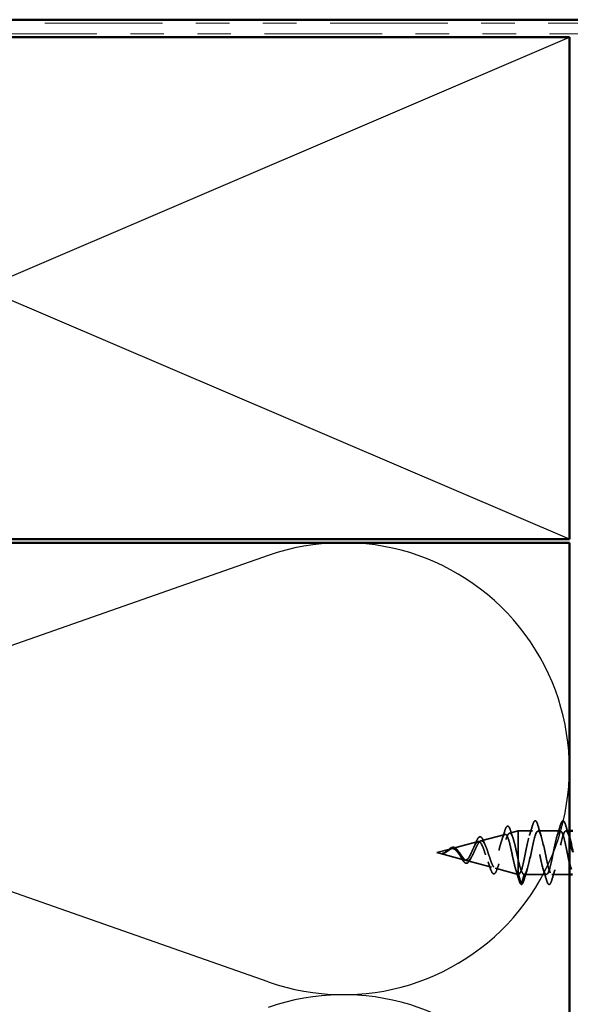
# Model space of a CAD drawing. Units: inches. Extents: x 0.6 to 33.4, y 0.5 to 21.4.
# Drawn here: x 6.8 to 8.4, y 11.2 to 14.2 of the extents above; entities that cross this region are included whole.
import ezdxf

# ---------------------------------------------------------------- set-up
doc = ezdxf.new("R2010")
doc.units = ezdxf.units.IN
doc.header["$LTSCALE"] = 2
doc.header["$MEASUREMENT"] = 0
doc.linetypes.add('DASHED', pattern=[0.2067, 0.1654, -0.0413])
doc.linetypes.add('DOUBLE_DASH_CHAIN', pattern=[1.2403, 0.6614, -0.0827, 0.1654, -0.0827, 0.1654, -0.0827])
for name, color, linetype, lineweight in [('Hidden (ANSI)', 7, 'DASHED', 35), ('Sketch Geometry (ANSI)', 7, 'Continuous', 25), ('Visible (ANSI)', 7, 'Continuous', 50)]:
    doc.layers.add(name, color=color, linetype=linetype, lineweight=lineweight)

msp = doc.modelspace()

# ---------------------------------------------------------------- linework, layer by layer
at = {"layer": 'Hidden (ANSI)', "ltscale": 0.070939}
msp.add_line((8.14492, 11.73166), (8.21698, 11.75093), dxfattribs=at)
at = {"layer": 'Hidden (ANSI)', "ltscale": 0.025357}
msp.add_line((8.23025, 11.75448), (8.25607, 11.76139), dxfattribs=at)
at = {"layer": 'Hidden (ANSI)', "ltscale": 0.117611}
msp.add_line((8.25607, 11.76139), (8.25607, 11.67528), dxfattribs=at)
at = {"layer": 'Hidden (ANSI)', "ltscale": 0.040375}
msp.add_line((8.29857, 11.76139), (8.25607, 11.76139), dxfattribs=at)
at = {"layer": 'Hidden (ANSI)', "ltscale": 0.062755}
for p, q in [((8.38157, 11.76139), (8.31557, 11.76139)), ((8.34007, 11.63139), (8.27407, 11.63139))]:
    msp.add_line(p, q, dxfattribs=at)
at = {"layer": 'Hidden (ANSI)', "ltscale": 0.0099}
msp.add_line((8.40907, 11.76139), (8.39857, 11.76139), dxfattribs=at)
at = {"layer": 'Hidden (ANSI)', "ltscale": 0.042539}
msp.add_line((8.01307, 11.69639), (8.05633, 11.70796), dxfattribs=at)
at = {"layer": 'Hidden (ANSI)', "ltscale": 0.075866}
msp.add_line((8.0596, 11.70883), (8.13666, 11.72945), dxfattribs=at)
at = {"layer": 'Hidden (ANSI)', "ltscale": 0.082134}
msp.add_line((8.01307, 11.69639), (8.09649, 11.67408), dxfattribs=at)
at = {"layer": 'Hidden (ANSI)', "ltscale": 0.071462}
msp.add_line((8.25607, 11.67528), (8.25607, 11.63162), dxfattribs=at)
at = {"layer": 'Hidden (ANSI)', "ltscale": 0.073402}
msp.add_line((8.10226, 11.67253), (8.17682, 11.65259), dxfattribs=at)
at = {"layer": 'Hidden (ANSI)', "ltscale": 0.067416}
msp.add_line((8.18759, 11.64971), (8.25607, 11.63139), dxfattribs=at)
at = {"layer": 'Hidden (ANSI)', "ltscale": 0.0051}
msp.add_line((8.25607, 11.63162), (8.25607, 11.63139), dxfattribs=at)
at = {"layer": 'Hidden (ANSI)', "ltscale": 0.000852348}
msp.add_line((8.25707, 11.63139), (8.25607, 11.63139), dxfattribs=at)
at = {"layer": 'Hidden (ANSI)', "ltscale": 0.028664}
for p, q in [((8.26461, 11.60214), (8.25707, 11.63139)), ((8.27407, 11.63139), (8.26654, 11.60214))]:
    msp.add_line(p, q, dxfattribs=at)
at = {"layer": 'Hidden (ANSI)', "ltscale": 0.049422}
msp.add_line((8.40907, 11.63139), (8.35707, 11.63139), dxfattribs=at)
at = {"layer": 'Hidden (ANSI)', "ltscale": 0.002412}
msp.add_arc((8.26557, 11.60239), 0.001, 194.43974, 345.56026, dxfattribs=at)
at = {"layer": 'Hidden (ANSI)', "ltscale": 0.088288}
msp.add_open_spline([(8.21585, 11.76081), (8.21733, 11.7657), (8.2188, 11.76949), (8.22184, 11.77452), (8.22369, 11.77601), (8.22746, 11.7751), (8.22882, 11.77339), (8.23112, 11.76888), (8.23209, 11.76635), (8.23304, 11.7633)], degree=3, knots=[0, 0, 0, 0, 0.06489246, 0.06489246, 0.13077085, 0.13077085, 0.18983606, 0.18983606, 0.23484667, 0.23484667, 0.23484667, 0.23484667], dxfattribs=at)
at = {"layer": 'Hidden (ANSI)', "ltscale": 0.022792}
msp.add_open_spline([(8.23304, 11.7633), (8.23541, 11.75575), (8.23785, 11.74827), (8.2404, 11.74098)], degree=3, dxfattribs=at)
at = {"layer": 'Hidden (ANSI)', "ltscale": 0.920435}
msp.add_open_spline([(8.40907, 11.66469), (8.40817, 11.66853), (8.40726, 11.6726), (8.40636, 11.67685), (8.40092, 11.70238), (8.39548, 11.73249), (8.39004, 11.74849), (8.3846, 11.7645), (8.37916, 11.76523), (8.37372, 11.75024), (8.36828, 11.73525), (8.36284, 11.70562), (8.3574, 11.67974), (8.35196, 11.65387), (8.34653, 11.63363), (8.34109, 11.63158), (8.33565, 11.62953), (8.33021, 11.64583), (8.32477, 11.67036), (8.31933, 11.69488), (8.31389, 11.72586), (8.30845, 11.74406), (8.30301, 11.76225), (8.29757, 11.76635), (8.29213, 11.75381), (8.28669, 11.74127), (8.28125, 11.71299), (8.27581, 11.68654), (8.27038, 11.66008), (8.26494, 11.63736), (8.2595, 11.63248), (8.25869, 11.63175), (8.25788, 11.63139), (8.25707, 11.63139)], degree=3, knots=[35.6173336, 35.6173336, 35.6173336, 35.6173336, 35.8230314, 35.8230314, 35.8230314, 37.0583084, 37.0583084, 37.0583084, 38.2935853, 38.2935853, 38.2935853, 39.5288622, 39.5288622, 39.5288622, 40.7641392, 40.7641392, 40.7641392, 41.9994161, 41.9994161, 41.9994161, 43.2346931, 43.2346931, 43.2346931, 44.46997, 44.46997, 44.46997, 45.705247, 45.705247, 45.705247, 46.9405239, 46.9405239, 46.9405239, 47.1238898, 47.1238898, 47.1238898, 47.1238898], dxfattribs=at)
at = {"layer": 'Hidden (ANSI)', "ltscale": 0.817439}
msp.add_open_spline([(8.27407, 11.63139), (8.27951, 11.63139), (8.28495, 11.64972), (8.29039, 11.67499), (8.29583, 11.70026), (8.30127, 11.73065), (8.30671, 11.7473), (8.31215, 11.76394), (8.31759, 11.76563), (8.32303, 11.75131), (8.32847, 11.737), (8.33391, 11.70772), (8.33935, 11.68165), (8.34479, 11.65558), (8.35022, 11.63461), (8.35566, 11.63176), (8.3611, 11.62891), (8.36654, 11.64438), (8.37198, 11.66857), (8.37742, 11.69276), (8.38286, 11.72392), (8.3883, 11.7427), (8.39374, 11.76148), (8.39918, 11.76653), (8.40462, 11.75471), (8.4061, 11.75148), (8.40759, 11.74705), (8.40907, 11.74179)], degree=3, knots=[-47.1238898, -47.1238898, -47.1238898, -47.1238898, -45.8886129, -45.8886129, -45.8886129, -44.6533359, -44.6533359, -44.6533359, -43.418059, -43.418059, -43.418059, -42.182782, -42.182782, -42.182782, -40.9475051, -40.9475051, -40.9475051, -39.7122281, -39.7122281, -39.7122281, -38.4769512, -38.4769512, -38.4769512, -37.2416742, -37.2416742, -37.2416742, -36.9042511, -36.9042511, -36.9042511, -36.9042511], dxfattribs=at)
at = {"layer": 'Hidden (ANSI)', "ltscale": 0.031888}
for points in [[(8.28975, 11.74741), (8.29316, 11.75782), (8.29639, 11.76848), (8.29952, 11.77917)], [(8.31463, 11.77917), (8.31776, 11.76848), (8.32099, 11.75782), (8.3244, 11.74741)], [(8.37275, 11.74741), (8.37616, 11.75782), (8.37939, 11.76848), (8.38252, 11.77917)], [(8.39763, 11.77917), (8.40076, 11.76848), (8.40399, 11.75782), (8.4074, 11.74741)], [(8.2829, 11.64537), (8.27949, 11.63496), (8.27626, 11.6243), (8.27313, 11.61361)], [(8.34102, 11.61361), (8.33789, 11.6243), (8.33466, 11.63496), (8.33125, 11.64537)], [(8.3659, 11.64537), (8.36249, 11.63496), (8.35926, 11.6243), (8.35613, 11.61361)]]:
    msp.add_open_spline(points, degree=3, dxfattribs=at)
at = {"layer": 'Hidden (ANSI)', "ltscale": 0.090851}
for points in [[(8.29952, 11.77917), (8.30101, 11.78424), (8.30247, 11.7878), (8.30499, 11.79075), (8.30599, 11.7914), (8.30895, 11.79136), (8.31034, 11.78974), (8.31264, 11.78526), (8.31364, 11.78254), (8.31463, 11.77917)], [(8.38252, 11.77917), (8.38401, 11.78424), (8.38547, 11.7878), (8.38799, 11.79075), (8.38899, 11.7914), (8.39195, 11.79136), (8.39334, 11.78974), (8.39564, 11.78526), (8.39664, 11.78254), (8.39763, 11.77917)], [(8.35613, 11.61361), (8.35464, 11.60854), (8.35318, 11.60498), (8.35066, 11.60203), (8.34966, 11.60137), (8.3467, 11.60142), (8.3453, 11.60304), (8.34301, 11.60752), (8.34201, 11.61023), (8.34102, 11.61361)]]:
    msp.add_open_spline(points, degree=3, knots=[0, 0, 0, 0, 0.08068206, 0.08068206, 0.12137804, 0.12137804, 0.18811443, 0.18811443, 0.24184971, 0.24184971, 0.24184971, 0.24184971], dxfattribs=at)
at = {"layer": 'Hidden (ANSI)', "ltscale": 0.544082}
msp.add_open_spline([(8.25607, 11.63162), (8.2544, 11.63278), (8.25272, 11.6356), (8.24934, 11.64418), (8.24766, 11.6498), (8.24427, 11.66306), (8.2426, 11.67052), (8.23921, 11.68623), (8.23753, 11.69431), (8.23414, 11.70995), (8.23246, 11.71738), (8.22906, 11.73056), (8.22738, 11.73621), (8.22398, 11.745), (8.2223, 11.74809), (8.2189, 11.75131), (8.21721, 11.75147), (8.21381, 11.74888), (8.21212, 11.74622), (8.20871, 11.73849), (8.20702, 11.73355), (8.20361, 11.72212), (8.20192, 11.71578), (8.1985, 11.70261), (8.19681, 11.69592), (8.19338, 11.68315), (8.19169, 11.67718), (8.18826, 11.6668), (8.18656, 11.66245), (8.18313, 11.65596), (8.18143, 11.65384), (8.17799, 11.65206), (8.17629, 11.65238), (8.17284, 11.65535), (8.17113, 11.65792), (8.16768, 11.66489), (8.16597, 11.66918), (8.16251, 11.67882), (8.16079, 11.68404), (8.15732, 11.69464), (8.1556, 11.69989), (8.15212, 11.70967), (8.1504, 11.71411), (8.14691, 11.72153), (8.14518, 11.72448), (8.14167, 11.72848), (8.13994, 11.72955), (8.13642, 11.72969), (8.13468, 11.72882), (8.13115, 11.72534), (8.1294, 11.72282), (8.12585, 11.71656), (8.12409, 11.71293), (8.12052, 11.70516), (8.11875, 11.70113), (8.11516, 11.6933), (8.11338, 11.68959), (8.10976, 11.68308), (8.10796, 11.68033), (8.10453, 11.67643), (8.10294, 11.67514), (8.09972, 11.67376), (8.09813, 11.67364), (8.09649, 11.67408)], degree=3, knots=[0, 0, 0, 0, 0.0662455, 0.0662455, 0.1312266, 0.1312266, 0.1949439, 0.1949439, 0.2573984, 0.2573984, 0.3185909, 0.3185909, 0.3785225, 0.3785225, 0.4371941, 0.4371941, 0.4946071, 0.4946071, 0.5507627, 0.5507627, 0.6056626, 0.6056626, 0.6593082, 0.6593082, 0.7117016, 0.7117016, 0.7628447, 0.7628447, 0.8127399, 0.8127399, 0.8613896, 0.8613896, 0.9087967, 0.9087967, 0.9549645, 0.9549645, 0.9998965, 0.9998965, 1.0435967, 1.0435967, 1.0860698, 1.0860698, 1.1273208, 1.1273208, 1.1673558, 1.1673558, 1.2061815, 1.2061815, 1.2438056, 1.2438056, 1.2802371, 1.2802371, 1.3154864, 1.3154864, 1.3495657, 1.3495657, 1.3824892, 1.3824892, 1.4142741, 1.4142741, 1.4412543, 1.4412543, 1.4671582, 1.4671582, 1.4671582, 1.4671582], dxfattribs=at)
at = {"layer": 'Hidden (ANSI)', "ltscale": 0.504207}
msp.add_open_spline([(8.10226, 11.67253), (8.10429, 11.67199), (8.10624, 11.67227), (8.11018, 11.67443), (8.11212, 11.67634), (8.11601, 11.68157), (8.11793, 11.68487), (8.12179, 11.6924), (8.12369, 11.69656), (8.12752, 11.70512), (8.12941, 11.7094), (8.13322, 11.71743), (8.13509, 11.72105), (8.13887, 11.727), (8.14074, 11.72923), (8.1445, 11.73186), (8.14636, 11.73218), (8.1501, 11.73077), (8.15195, 11.72899), (8.15568, 11.72351), (8.15752, 11.7198), (8.16124, 11.71093), (8.16307, 11.70582), (8.16678, 11.6949), (8.16861, 11.68919), (8.1723, 11.67798), (8.17412, 11.67262), (8.17781, 11.66304), (8.17962, 11.65896), (8.1833, 11.65275), (8.18511, 11.65073), (8.18878, 11.64914), (8.19059, 11.64964), (8.19425, 11.6532), (8.19606, 11.65628), (8.19971, 11.66469), (8.20151, 11.66998), (8.20516, 11.6821), (8.20696, 11.68883), (8.2106, 11.70285), (8.2124, 11.70999), (8.21603, 11.72368), (8.21783, 11.73007), (8.22145, 11.74117), (8.22325, 11.74572), (8.22687, 11.75228), (8.22867, 11.75417), (8.23229, 11.7549), (8.23408, 11.75368), (8.23769, 11.74819), (8.23948, 11.74392), (8.24309, 11.73281), (8.24488, 11.72604), (8.24825, 11.71185), (8.24981, 11.7047), (8.25296, 11.68995), (8.25452, 11.68247), (8.25607, 11.67528)], degree=3, knots=[0, 0, 0, 0, 0.0315308, 0.0315308, 0.0641805, 0.0641805, 0.0979786, 0.0979786, 0.1329491, 0.1329491, 0.1691118, 0.1691118, 0.2064833, 0.2064833, 0.2450775, 0.2450775, 0.2849064, 0.2849064, 0.3259802, 0.3259802, 0.3683075, 0.3683075, 0.4118959, 0.4118959, 0.4567522, 0.4567522, 0.5028821, 0.5028821, 0.5502906, 0.5502906, 0.5989824, 0.5989824, 0.6489613, 0.6489613, 0.7002309, 0.7002309, 0.7527945, 0.7527945, 0.8066547, 0.8066547, 0.8618141, 0.8618141, 0.918275, 0.918275, 0.9760395, 0.9760395, 1.0351092, 1.0351092, 1.095486, 1.095486, 1.1571712, 1.1571712, 1.2201662, 1.2201662, 1.2761521, 1.2761521, 1.3331843, 1.3331843, 1.3331843, 1.3331843], dxfattribs=at)
at = {"layer": 'Hidden (ANSI)', "ltscale": 0.078163}
msp.add_open_spline([(8.12914, 11.72489), (8.13063, 11.72881), (8.13212, 11.7323), (8.13504, 11.73795), (8.13651, 11.74017), (8.1396, 11.74326), (8.14138, 11.74408), (8.14479, 11.74357), (8.14628, 11.74247), (8.14837, 11.73992), (8.14907, 11.73886), (8.1509, 11.73563), (8.15202, 11.73315), (8.15312, 11.7303)], degree=3, knots=[0, 0, 0, 0, 0.03820607, 0.03820607, 0.07666554, 0.07666554, 0.11777887, 0.11777887, 0.15521059, 0.15521059, 0.17510174, 0.17510174, 0.2079958, 0.2079958, 0.2079958, 0.2079958], dxfattribs=at)
at = {"layer": 'Hidden (ANSI)', "ltscale": 0.025829}
msp.add_open_spline([(8.2077, 11.73532), (8.21056, 11.74362), (8.21325, 11.7522), (8.21585, 11.76081)], degree=3, dxfattribs=at)
at = {"layer": 'Hidden (ANSI)', "ltscale": 0.083957}
msp.add_open_spline([(8.09649, 11.67408), (8.09467, 11.67456), (8.09283, 11.67574), (8.08907, 11.67924), (8.0872, 11.68148), (8.08338, 11.68656), (8.08149, 11.68932), (8.07761, 11.69481), (8.07568, 11.69746), (8.07171, 11.70215), (8.06974, 11.70413), (8.06567, 11.70705), (8.06364, 11.70797), (8.05943, 11.70861), (8.05734, 11.70836), (8.05296, 11.70683), (8.05078, 11.70561), (8.04712, 11.70325), (8.04576, 11.70231), (8.04302, 11.70043), (8.04166, 11.69951), (8.04026, 11.69864)], degree=3, knots=[0, 0, 0, 0, 0.02818547, 0.02818547, 0.05535616, 0.05535616, 0.08155578, 0.08155578, 0.10684016, 0.10684016, 0.13128192, 0.13128192, 0.1549776, 0.1549776, 0.17805851, 0.17805851, 0.20070773, 0.20070773, 0.21389493, 0.21389493, 0.22660204, 0.22660204, 0.22660204, 0.22660204], dxfattribs=at)
at = {"layer": 'Hidden (ANSI)', "ltscale": 0.049977}
msp.add_open_spline([(8.04056, 11.69898), (8.04218, 11.70014), (8.04377, 11.70147), (8.04691, 11.70414), (8.04848, 11.70552), (8.05164, 11.70811), (8.05327, 11.70932), (8.05652, 11.71125), (8.05817, 11.71195), (8.06149, 11.71263), (8.06319, 11.71257), (8.06649, 11.7116), (8.06811, 11.7107), (8.07126, 11.70819), (8.07283, 11.70652), (8.0746, 11.70428), (8.07486, 11.70393), (8.07513, 11.70357)], degree=3, knots=[0, 0, 0, 0, 0.01545601, 0.01545601, 0.03160159, 0.03160159, 0.04933947, 0.04933947, 0.06831232, 0.06831232, 0.08828975, 0.08828975, 0.10822909, 0.10822909, 0.12929401, 0.12929401, 0.13307809, 0.13307809, 0.13307809, 0.13307809], dxfattribs=at)
at = {"layer": 'Hidden (ANSI)', "ltscale": 0.089656}
msp.add_open_spline([(8.04253, 11.69882), (8.04534, 11.70061), (8.04797, 11.70255), (8.0532, 11.70603), (8.05564, 11.70746), (8.06053, 11.70925), (8.06284, 11.70954), (8.06748, 11.7088), (8.06969, 11.70774), (8.07414, 11.70442), (8.07629, 11.70219), (8.0806, 11.69696), (8.08268, 11.69402), (8.08688, 11.68802), (8.08892, 11.68504), (8.09288, 11.67983), (8.09475, 11.67764), (8.09854, 11.67419), (8.10041, 11.67303), (8.10226, 11.67253)], degree=3, knots=[0, 0, 0, 0, 0.02542118, 0.02542118, 0.05061597, 0.05061597, 0.07599611, 0.07599611, 0.10184452, 0.10184452, 0.12835573, 0.12835573, 0.15566688, 0.15566688, 0.18387744, 0.18387744, 0.21097071, 0.21097071, 0.23938117, 0.23938117, 0.23938117, 0.23938117], dxfattribs=at)
at = {"layer": 'Hidden (ANSI)', "ltscale": 0.014151}
msp.add_open_spline([(8.12386, 11.71238), (8.12571, 11.71626), (8.12747, 11.72051), (8.12914, 11.72489)], degree=3, dxfattribs=at)
at = {"layer": 'Hidden (ANSI)', "ltscale": 0.013376}
msp.add_open_spline([(8.15312, 11.7303), (8.1547, 11.72618), (8.15635, 11.72216), (8.15807, 11.71837)], degree=3, dxfattribs=at)
at = {"layer": 'Hidden (ANSI)', "ltscale": 0.014821}
msp.add_open_spline([(8.03288, 11.69501), (8.03123, 11.69447), (8.02995, 11.69422), (8.02929, 11.69407), (8.02918, 11.69404), (8.02908, 11.69401), (8.02906, 11.69401), (8.02903, 11.69399), (8.02902, 11.69399), (8.02901, 11.69398), (8.02901, 11.69398), (8.02901, 11.69398), (8.02901, 11.69397), (8.02901, 11.69397), (8.02901, 11.69397), (8.02901, 11.69397), (8.02901, 11.69397), (8.02902, 11.69397), (8.02902, 11.69397), (8.02902, 11.69396), (8.02903, 11.69396), (8.02905, 11.69396), (8.02907, 11.69395), (8.0292, 11.69394), (8.02942, 11.69394), (8.02982, 11.69396), (8.03022, 11.69399), (8.03126, 11.69411), (8.03186, 11.69421), (8.03474, 11.69482), (8.03699, 11.69569), (8.03927, 11.6969)], degree=3, knots=[0, 0, 0, 0, 0.01397013, 0.01397013, 0.01635801, 0.01635801, 0.01712636, 0.01712636, 0.01759978, 0.01759978, 0.01773598, 0.01773598, 0.01781809, 0.01781809, 0.01788584, 0.01788584, 0.01795891, 0.01795891, 0.01807628, 0.01807628, 0.01833703, 0.01833703, 0.01916095, 0.01916095, 0.02439922, 0.02439922, 0.04499316, 0.04499316, 0.07213098, 0.07213098, 0.1773839, 0.1773839, 0.1773839, 0.1773839], dxfattribs=at)
at = {"layer": 'Hidden (ANSI)', "ltscale": 0.002866}
msp.add_open_spline([(8.03338, 11.69456), (8.03242, 11.69431), (8.03147, 11.69413), (8.03052, 11.69402)], degree=3, dxfattribs=at)
at = {"layer": 'Hidden (ANSI)', "ltscale": 0.007962}
msp.add_open_spline([(8.04026, 11.69864), (8.03926, 11.69801), (8.03824, 11.69742), (8.03579, 11.69613), (8.03435, 11.6955), (8.03288, 11.69501)], degree=3, knots=[0, 0, 0, 0, 0.009046419, 0.009046419, 0.021574315, 0.021574315, 0.021574315, 0.021574315], dxfattribs=at)
at = {"layer": 'Hidden (ANSI)', "ltscale": 0.000711439}
msp.add_open_spline([(8.03808, 11.69735), (8.03821, 11.69742), (8.03834, 11.69749), (8.03846, 11.69757)], degree=3, dxfattribs=at)
at = {"layer": 'Hidden (ANSI)', "ltscale": 0.002371}
msp.add_open_spline([(8.03846, 11.69757), (8.03917, 11.698), (8.03987, 11.69848), (8.04056, 11.69898)], degree=3, dxfattribs=at)
at = {"layer": 'Hidden (ANSI)', "ltscale": 0.003543}
msp.add_open_spline([(8.03927, 11.6969), (8.03979, 11.69719), (8.04032, 11.69748), (8.04141, 11.69812), (8.04197, 11.69847), (8.04253, 11.69882)], degree=3, knots=[0, 0, 0, 0, 0.0046577974, 0.0046577974, 0.0097216205, 0.0097216205, 0.0097216205, 0.0097216205], dxfattribs=at)
at = {"layer": 'Hidden (ANSI)', "ltscale": 0.003954}
msp.add_open_spline([(8.07513, 11.70357), (8.07572, 11.70277), (8.07632, 11.70203), (8.07693, 11.70134)], degree=3, dxfattribs=at)
at = {"layer": 'Hidden (ANSI)', "ltscale": 0.007535}
msp.add_open_spline([(8.08442, 11.68443), (8.08339, 11.68634), (8.08231, 11.68813), (8.08121, 11.6897)], degree=3, dxfattribs=at)
at = {"layer": 'Hidden (ANSI)', "ltscale": 0.032433}
msp.add_open_spline([(8.09922, 11.66518), (8.09759, 11.6658), (8.09598, 11.66705), (8.09277, 11.67055), (8.09112, 11.67287), (8.08783, 11.67819), (8.08614, 11.68125), (8.08442, 11.68443)], degree=3, knots=[0, 0, 0, 0, 0.028857682, 0.028857682, 0.057982072, 0.057982072, 0.086372467, 0.086372467, 0.086372467, 0.086372467], dxfattribs=at)
at = {"layer": 'Hidden (ANSI)', "ltscale": 0.035209}
msp.add_open_spline([(8.11385, 11.67735), (8.11229, 11.67413), (8.11068, 11.67135), (8.10739, 11.6672), (8.10565, 11.66573), (8.1023, 11.66456), (8.10073, 11.6646), (8.09922, 11.66518)], degree=3, knots=[0, 0, 0, 0, 0.033903293, 0.033903293, 0.067031025, 0.067031025, 0.093753588, 0.093753588, 0.093753588, 0.093753588], dxfattribs=at)
at = {"layer": 'Hidden (ANSI)', "ltscale": 0.008584}
msp.add_open_spline([(8.11735, 11.68402), (8.11615, 11.68195), (8.11498, 11.6797), (8.11385, 11.67735)], degree=3, dxfattribs=at)
at = {"layer": 'Hidden (ANSI)', "ltscale": 0.078553}
msp.add_open_spline([(8.25607, 11.67528), (8.25801, 11.66708), (8.25993, 11.65952), (8.2638, 11.64659), (8.26572, 11.64135), (8.26873, 11.63559), (8.2698, 11.63402), (8.27194, 11.63192), (8.273, 11.63139), (8.27407, 11.63139)], degree=3, knots=[0, 0, 0, 0, 0.06772236, 0.06772236, 0.13544473, 0.13544473, 0.17287087, 0.17287087, 0.21029702, 0.21029702, 0.21029702, 0.21029702], dxfattribs=at)
at = {"layer": 'Hidden (ANSI)', "ltscale": 0.020226}
msp.add_open_spline([(8.17283, 11.64993), (8.17066, 11.65654), (8.16841, 11.66309), (8.166, 11.66928)], degree=3, dxfattribs=at)
at = {"layer": 'Hidden (ANSI)', "ltscale": 0.084429}
msp.add_open_spline([(8.19288, 11.64623), (8.19139, 11.64182), (8.18987, 11.63838), (8.18663, 11.63388), (8.18462, 11.63264), (8.18095, 11.63364), (8.17952, 11.63512), (8.17739, 11.63855), (8.17665, 11.63999), (8.17489, 11.64399), (8.17386, 11.64677), (8.17283, 11.64993)], degree=3, knots=[0, 0, 0, 0, 0.0575118, 0.0575118, 0.11480265, 0.11480265, 0.16284669, 0.16284669, 0.18869283, 0.18869283, 0.22459478, 0.22459478, 0.22459478, 0.22459478], dxfattribs=at)
at = {"layer": 'Hidden (ANSI)', "ltscale": 0.01814}
msp.add_open_spline([(8.1991, 11.66346), (8.19694, 11.6579), (8.19487, 11.65211), (8.19288, 11.64623)], degree=3, dxfattribs=at)
at = {"layer": 'Hidden (ANSI)', "ltscale": 0.031132}
msp.add_open_spline([(8.25845, 11.61431), (8.25543, 11.62477), (8.25234, 11.63522), (8.24907, 11.64546)], degree=3, dxfattribs=at)
at = {"layer": 'Hidden (ANSI)', "ltscale": 0.005187}
msp.add_open_spline([(8.25707, 11.63139), (8.25674, 11.63139), (8.25641, 11.63147), (8.25607, 11.63162)], degree=3, dxfattribs=at)
at = {"layer": 'Hidden (ANSI)', "ltscale": 0.04193}
msp.add_open_spline([(8.26522, 11.60146), (8.26365, 11.60206), (8.26251, 11.6037), (8.26037, 11.60824), (8.25941, 11.61097), (8.25845, 11.61431)], degree=3, knots=[0, 0, 0, 0, 0.06075022, 0.06075022, 0.11185814, 0.11185814, 0.11185814, 0.11185814], dxfattribs=at)
at = {"layer": 'Hidden (ANSI)', "ltscale": 0.045372}
msp.add_open_spline([(8.27313, 11.61361), (8.27164, 11.60854), (8.27018, 11.60498), (8.26767, 11.60204), (8.26668, 11.60139), (8.26557, 11.60139)], degree=3, knots=[0, 0, 0, 0, 0.08068206, 0.08068206, 0.1208897, 0.1208897, 0.1208897, 0.1208897], dxfattribs=at)
at = {"layer": 'Sketch Geometry (ANSI)', "color": 36, "true_color": 0x804000}
for p, q in [((4.90907, 12.63219), (8.40907, 14.13219)), ((8.40907, 12.63219), (4.90907, 14.13219))]:
    msp.add_line(p, q, dxfattribs=at)
at = {"layer": 'Sketch Geometry (ANSI)', "color": 150, "true_color": 0x0080ff}
for p, q in [((7.51016, 12.58396), (5.80799, 11.98541)), ((7.51016, 11.31041), (5.80799, 11.90896))]:
    msp.add_line(p, q, dxfattribs=at)
for centre in [(7.73407, 11.94719), (7.73407, 10.59719)]:
    msp.add_arc(centre, 0.675, 250.6261, 109.3739, dxfattribs=at)
at = {"layer": 'Visible (ANSI)', "color": 1, "true_color": 0xff0000}
msp.add_line((9.02698, 14.18419), (5.27907, 14.18419), dxfattribs=at)
at = {"layer": 'Visible (ANSI)', "color": 30, "linetype": 'DOUBLE_DASH_CHAIN', "lineweight": 18, "ltscale": 0.265527, "true_color": 0xff8000}
for p, q in [((8.89707, 14.17419), (4.94507, 14.17419)), ((4.94507, 14.14219), (8.89707, 14.14219))]:
    msp.add_line(p, q, dxfattribs=at)
at = {"layer": 'Visible (ANSI)', "color": 36, "true_color": 0x804000}
for p, q in [((4.90907, 14.13219), (8.40907, 14.13219)), ((8.40907, 14.13219), (8.40907, 12.63219)), ((8.40907, 12.63219), (4.90907, 12.63219)), ((4.90907, 12.62219), (8.40907, 12.62219)), ((8.40907, 12.62219), (8.40907, 4.43205))]:
    msp.add_line(p, q, dxfattribs=at)
at = {"layer": 'Visible (ANSI)'}
for p, q in [((8.41907, 11.76139), (8.40907, 11.76139)), ((8.41869, 11.63139), (8.40907, 11.63139))]:
    msp.add_line(p, q, dxfattribs=at)
for points in [[(8.40907, 11.74179), (8.41241, 11.72997), (8.41574, 11.71391), (8.41907, 11.69759)], [(8.41425, 11.64567), (8.41252, 11.65091), (8.4108, 11.65738), (8.40907, 11.66469)]]:
    msp.add_open_spline(points, degree=3, dxfattribs=at)

doc.saveas('drawing.dxf')
